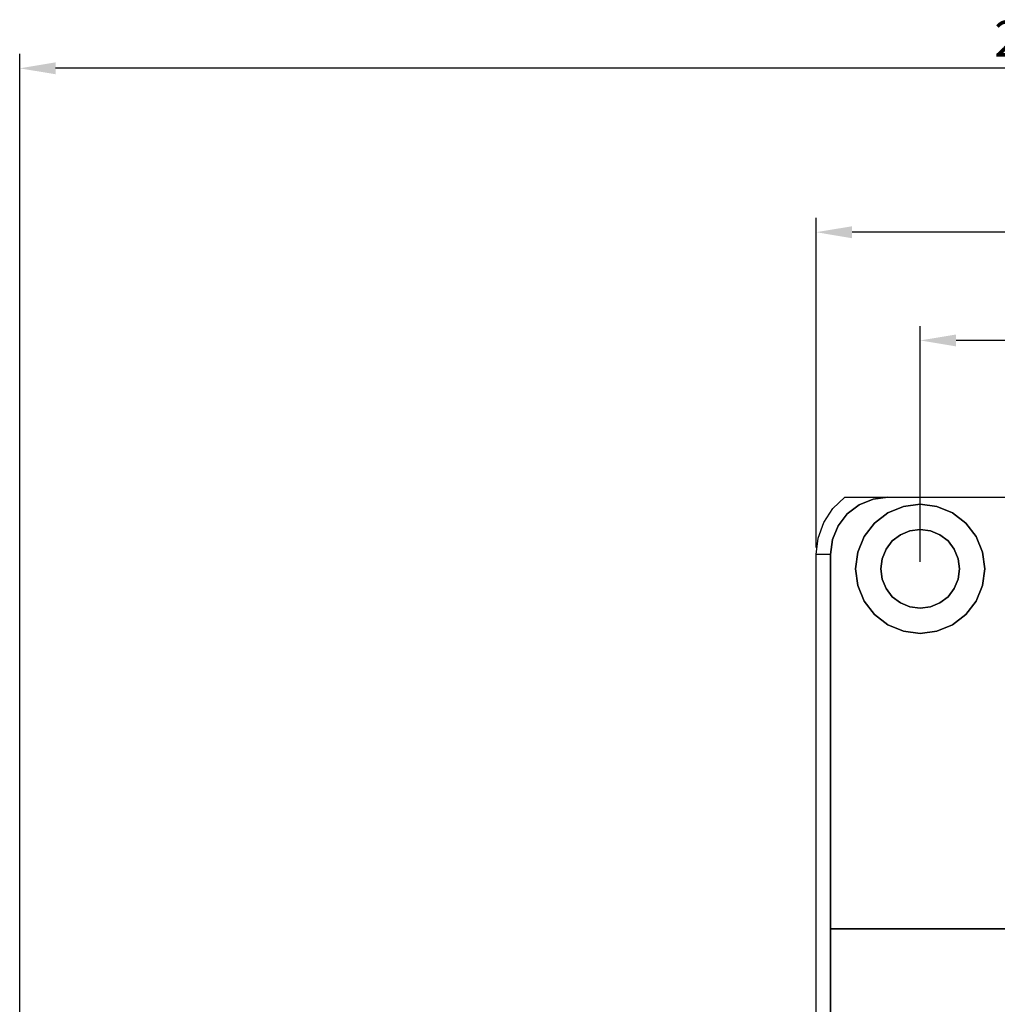
# Model space of a CAD drawing. Units: millimetres. Extents: x 86 to 846, y 94 to 588.
# Drawn here: x 497 to 633, y 242 to 379 of the extents above; entities that cross this region are included whole.
import ezdxf

# ---------------------------------------------------------------- set-up
doc = ezdxf.new("R2010")
doc.units = ezdxf.units.MM
doc.layers.add('HIDDEN', color=7, linetype='Continuous')
doc.layers.add('THICK', color=7, linetype='Continuous')
doc.dimstyles.new('ISO-25', dxfattribs={"dimtxt": 2.5, "dimasz": 2.5, "dimexe": 1.25, "dimexo": 0.625, "dimtad": 1, "dimtxsty": 'Standard', "dimcen": 2.5, "dimadec": 0, "dimazin": 0, "dimtfac": 1, "dimtmove": 0, "dimatfit": 3, "dimfxl": 0, "dimarcsym": 0})

# ---------------------------------------------------------------- blocks, each defined once
blk = doc.blocks.new('atlanta_65_59_411_57_04_005_5ozrxp1qchcv5l43dqyc6h0oi_top')
at = {"layer": 'HIDDEN'}
for p, q in [((22, -82.8), (22, 0)), ((22, -135), (22, -50)), ((22, -135), (22, -50)), ((22, -82.8), (66.59, -82.8)), ((66.59, -82.8), (22, -82.8)), ((22, -82.8), (22, -82.8)), ((22, -82.8), (22, -135)), ((22, -82.8), (22, -82.8)), ((22, -82.8), (66.59, -82.8)), ((32.17, -124.31), (30, -125.21)), ((32.17, -124.31), (30, -125.21)), ((32.17, -124.31), (30, -125.21)), ((34.5, -124), (32.17, -124.31)), ((34.5, -124), (32.17, -124.31)), ((34.5, -124), (32.17, -124.31)), ((36.83, -124.31), (34.5, -124)), ((36.83, -124.31), (34.5, -124)), ((34.5, -124), (34.5, -124)), ((36.83, -124.31), (34.5, -124)), ((34.5, -124), (34.5, -124)), ((39, -125.21), (36.83, -124.31)), ((39, -125.21), (36.83, -124.31)), ((39, -125.21), (36.83, -124.31)), ((30, -125.21), (28.14, -126.64)), ((30, -125.21), (28.14, -126.64)), ((30, -125.21), (28.14, -126.64)), ((40.86, -126.64), (39, -125.21)), ((40.86, -126.64), (39, -125.21)), ((40.86, -126.64), (39, -125.21)), ((28.14, -126.64), (26.71, -128.5)), ((28.14, -126.64), (26.71, -128.5)), ((28.14, -126.64), (26.71, -128.5)), ((34.5, -127.5), (33.08, -127.69)), ((35.92, -127.69), (34.5, -127.5)), ((34.5, -127.5), (34.5, -127.5)), ((42.29, -128.5), (40.86, -126.64)), ((42.29, -128.5), (40.86, -126.64)), ((42.29, -128.5), (40.86, -126.64)), ((26.71, -128.5), (25.81, -130.67)), ((26.71, -128.5), (25.81, -130.67)), ((26.71, -128.5), (25.81, -130.67)), ((31.75, -128.24), (30.61, -129.11)), ((33.08, -127.69), (31.75, -128.24)), ((37.25, -128.24), (35.92, -127.69)), ((38.39, -129.11), (37.25, -128.24)), ((43.19, -130.67), (42.29, -128.5)), ((43.19, -130.67), (42.29, -128.5)), ((43.19, -130.67), (42.29, -128.5)), ((29.74, -130.25), (29.19, -131.58)), ((30.61, -129.11), (29.74, -130.25)), ((39.26, -130.25), (38.39, -129.11)), ((39.81, -131.58), (39.26, -130.25)), ((25.81, -130.67), (25.5, -133)), ((25.81, -130.67), (25.5, -133)), ((25.81, -130.67), (25.5, -133)), ((29.19, -131.58), (29, -133)), ((40, -133), (39.81, -131.58)), ((43.5, -133), (43.19, -130.67)), ((43.5, -133), (43.19, -130.67)), ((43.5, -133), (43.19, -130.67)), ((25.5, -133), (25.81, -135.33)), ((25.5, -133), (25.81, -135.33)), ((25.5, -133), (25.81, -135.33)), ((29, -133), (29.19, -134.42)), ((39.81, -134.42), (40, -133)), ((43.19, -135.33), (43.5, -133)), ((43.19, -135.33), (43.5, -133)), ((43.19, -135.33), (43.5, -133)), ((29.19, -134.42), (29.74, -135.75)), ((39.26, -135.75), (39.81, -134.42)), ((22, -135), (20, -135)), ((22.27, -137.07), (22, -135)), ((22, -135), (22, -135)), ((22, -135), (22, -135)), ((22.27, -137.07), (22, -135)), ((22, -135), (22.27, -137.07)), ((25.81, -135.33), (26.71, -137.5)), ((25.81, -135.33), (26.71, -137.5)), ((25.81, -135.33), (26.71, -137.5)), ((29.74, -135.75), (30.61, -136.89)), ((38.39, -136.89), (39.26, -135.75)), ((42.29, -137.5), (43.19, -135.33)), ((42.29, -137.5), (43.19, -135.33)), ((42.29, -137.5), (43.19, -135.33)), ((23.07, -139), (22.27, -137.07)), ((23.07, -139), (22.27, -137.07)), ((22.27, -137.07), (23.07, -139)), ((30.61, -136.89), (31.75, -137.76)), ((37.25, -137.76), (38.39, -136.89)), ((26.71, -137.5), (28.14, -139.36)), ((26.71, -137.5), (28.14, -139.36)), ((26.71, -137.5), (28.14, -139.36)), ((31.75, -137.76), (33.08, -138.31)), ((33.08, -138.31), (34.5, -138.5)), ((34.5, -138.5), (35.92, -138.31)), ((34.5, -138.5), (34.5, -138.5)), ((35.92, -138.31), (37.25, -137.76)), ((40.86, -139.36), (42.29, -137.5)), ((40.86, -139.36), (42.29, -137.5)), ((40.86, -139.36), (42.29, -137.5)), ((24.34, -140.66), (23.07, -139)), ((24.34, -140.66), (23.07, -139)), ((23.07, -139), (24.34, -140.66)), ((28.14, -139.36), (30, -140.79)), ((28.14, -139.36), (30, -140.79)), ((28.14, -139.36), (30, -140.79)), ((39, -140.79), (40.86, -139.36)), ((39, -140.79), (40.86, -139.36)), ((39, -140.79), (40.86, -139.36)), ((26, -141.93), (24.34, -140.66)), ((26, -141.93), (24.34, -140.66)), ((24.34, -140.66), (26, -141.93)), ((30, -140.79), (32.17, -141.69)), ((30, -140.79), (32.17, -141.69)), ((30, -140.79), (32.17, -141.69)), ((36.83, -141.69), (39, -140.79)), ((36.83, -141.69), (39, -140.79)), ((36.83, -141.69), (39, -140.79)), ((27.93, -142.73), (26, -141.93)), ((27.93, -142.73), (26, -141.93)), ((26, -141.93), (27.93, -142.73)), ((30, -143), (27.93, -142.73)), ((27.93, -142.73), (30, -143)), ((30, -143), (27.93, -142.73)), ((32.17, -141.69), (34.5, -142)), ((32.17, -141.69), (34.5, -142)), ((32.17, -141.69), (34.5, -142)), ((34.5, -142), (36.83, -141.69)), ((34.5, -142), (36.83, -141.69)), ((34.5, -142), (36.83, -141.69)), ((34.5, -142), (34.5, -142)), ((34.5, -142), (34.5, -142)), ((24, -143), (27.18, -143)), ((27.18, -143), (28.62, -143)), ((28.62, -143), (30, -143)), ((30, -143), (71, -143)), ((30, -143), (30, -143)), ((30, -143), (30, -143))]:
    blk.add_line(p, q, dxfattribs=at)
at = {"layer": 'THICK'}
for p, q in [((22, 0), (22, -82.8)), ((20, -52), (20, -135)), ((66.59, -82.8), (22, -82.8)), ((22, -82.8), (22, -135)), ((30, -125.21), (32.17, -124.31)), ((32.17, -124.31), (34.5, -124)), ((34.5, -124), (36.83, -124.31)), ((36.83, -124.31), (39, -125.21)), ((28.14, -126.64), (30, -125.21)), ((39, -125.21), (40.86, -126.64)), ((26.71, -128.5), (28.14, -126.64)), ((33.08, -127.69), (34.5, -127.5)), ((34.5, -127.5), (35.92, -127.69)), ((40.86, -126.64), (42.29, -128.5)), ((25.81, -130.67), (26.71, -128.5)), ((30.61, -129.11), (31.75, -128.24)), ((31.75, -128.24), (33.08, -127.69)), ((35.92, -127.69), (37.25, -128.24)), ((37.25, -128.24), (38.39, -129.11)), ((42.29, -128.5), (43.19, -130.67)), ((29.19, -131.58), (29.74, -130.25)), ((29.74, -130.25), (30.61, -129.11)), ((38.39, -129.11), (39.26, -130.25)), ((39.26, -130.25), (39.81, -131.58)), ((25.5, -133), (25.81, -130.67)), ((29, -133), (29.19, -131.58)), ((39.81, -131.58), (40, -133)), ((43.19, -130.67), (43.5, -133)), ((25.81, -135.33), (25.5, -133)), ((29.19, -134.42), (29, -133)), ((40, -133), (39.81, -134.42)), ((43.5, -133), (43.19, -135.33)), ((29.74, -135.75), (29.19, -134.42)), ((39.81, -134.42), (39.26, -135.75)), ((20, -135), (20.27, -137.3)), ((22, -135), (20, -135)), ((22, -135), (22.27, -137.07)), ((26.71, -137.5), (25.81, -135.33)), ((30.61, -136.89), (29.74, -135.75)), ((39.26, -135.75), (38.39, -136.89)), ((43.19, -135.33), (42.29, -137.5)), ((22.27, -137.07), (23.07, -139)), ((31.75, -137.76), (30.61, -136.89)), ((38.39, -136.89), (37.25, -137.76)), ((20.27, -137.3), (21.06, -139.47)), ((28.14, -139.36), (26.71, -137.5)), ((33.08, -138.31), (31.75, -137.76)), ((34.5, -138.5), (33.08, -138.31)), ((35.92, -138.31), (34.5, -138.5)), ((37.25, -137.76), (35.92, -138.31)), ((42.29, -137.5), (40.86, -139.36)), ((21.06, -139.47), (22.32, -141.41)), ((23.07, -139), (24.34, -140.66)), ((30, -140.79), (28.14, -139.36)), ((40.86, -139.36), (39, -140.79)), ((24.34, -140.66), (26, -141.93)), ((32.17, -141.69), (30, -140.79)), ((39, -140.79), (36.83, -141.69)), ((22.32, -141.41), (24, -143)), ((26, -141.93), (27.93, -142.73)), ((27.93, -142.73), (30, -143)), ((34.5, -142), (32.17, -141.69)), ((36.83, -141.69), (34.5, -142)), ((24, -143), (27.18, -143)), ((27.18, -143), (28.62, -143)), ((28.62, -143), (30, -143)), ((30, -143), (71, -143))]:
    blk.add_line(p, q, dxfattribs=at)
blk = doc.blocks.new('*D80')
at = {"color": 3, "lineweight": -2}
for p, q in [((622.63, 303.32), (622.63, 336.17)), ((767.63, 303.32), (767.63, 336.17)), ((762.63, 334.17), (627.63, 334.17))]:
    blk.add_line(p, q, dxfattribs=at)
at = {"color": 3}
for points in [[(627.63, 335), (627.63, 333.34), (622.63, 334.17)], [(762.63, 335), (762.63, 333.34), (767.63, 334.17)]]:
    blk.add_solid(points, dxfattribs=at)
at = {"layer": 'Defpoints', "color": 0}
for p in [(622.63, 334.17), (622.63, 302.32), (767.63, 302.32)]:
    blk.add_point(p, dxfattribs=at)
at = {"color": 2, "insert": (695.13, 337.67), "char_height": 5, "attachment_point": 5}
blk.add_mtext('145', dxfattribs=at)
blk = doc.blocks.new('*D81')
at = {"color": 3, "lineweight": -2}
for p, q in [((608.13, 305.32), (608.13, 351.26)), ((780.13, 305.32), (780.13, 351.26)), ((775.13, 349.26), (613.13, 349.26))]:
    blk.add_line(p, q, dxfattribs=at)
at = {"color": 3}
for points in [[(613.13, 350.09), (613.13, 348.42), (608.13, 349.26)], [(775.13, 350.09), (775.13, 348.42), (780.13, 349.26)]]:
    blk.add_solid(points, dxfattribs=at)
at = {"layer": 'Defpoints', "color": 0}
for p in [(608.13, 349.26), (608.13, 304.32), (780.13, 304.32)]:
    blk.add_point(p, dxfattribs=at)
at = {"color": 2, "insert": (694.13, 352.76), "char_height": 5, "attachment_point": 5}
blk.add_mtext('172', dxfattribs=at)
blk = doc.blocks.new('*D83')
at = {"color": 3, "lineweight": -2}
for p, q in [((497.13, 235.32), (497.13, 374.11)), ((780.13, 352.26), (780.13, 374.11)), ((775.13, 372.11), (502.13, 372.11))]:
    blk.add_line(p, q, dxfattribs=at)
at = {"color": 3}
for points in [[(502.13, 372.94), (502.13, 371.28), (497.13, 372.11)], [(775.13, 372.94), (775.13, 371.28), (780.13, 372.11)]]:
    blk.add_solid(points, dxfattribs=at)
at = {"layer": 'Defpoints', "color": 0}
for p in [(497.13, 372.11), (780.13, 351.26), (497.13, 234.32)]:
    blk.add_point(p, dxfattribs=at)
at = {"color": 2, "insert": (638.63, 375.61), "char_height": 5, "attachment_point": 5}
blk.add_mtext('283', dxfattribs=at)

msp = doc.modelspace()

# ---------------------------------------------------------------- block references
at = {"xscale": -1, "rotation": 180}
msp.add_blockref('atlanta_65_59_411_57_04_005_5ozrxp1qchcv5l43dqyc6h0oi_top', (588.128, 169.322), dxfattribs=at)

# ---------------------------------------------------------------- dimensions: what is measured, and where the dimension line sits
for base, p1, p2, picture, middle in [((497.128, 372.11), (780.128, 351.257), (497.128, 234.322), '*D83', (638.628, 375.61)), ((608.128, 349.257), (780.128, 304.322), (608.128, 304.322), '*D81', (694.128, 352.757)), ((622.628, 334.169), (767.628, 302.322), (622.628, 302.322), '*D80', (695.128, 337.669))]:
    dim = msp.add_linear_dim(base=base, p1=p1, p2=p2, dimstyle='ISO-25', override={"dimtxt": 5, "dimasz": 5, "dimexe": 2, "dimexo": 1, "dimgap": 1, "dimdsep": 46, "dimcen": 5, "dimclrd": 3, "dimclre": 3, "dimclrt": 2})
    dim.commit()
    dim.dimension.update_dxf_attribs({"geometry": picture, "text_midpoint": middle})

doc.saveas('drawing.dxf')
